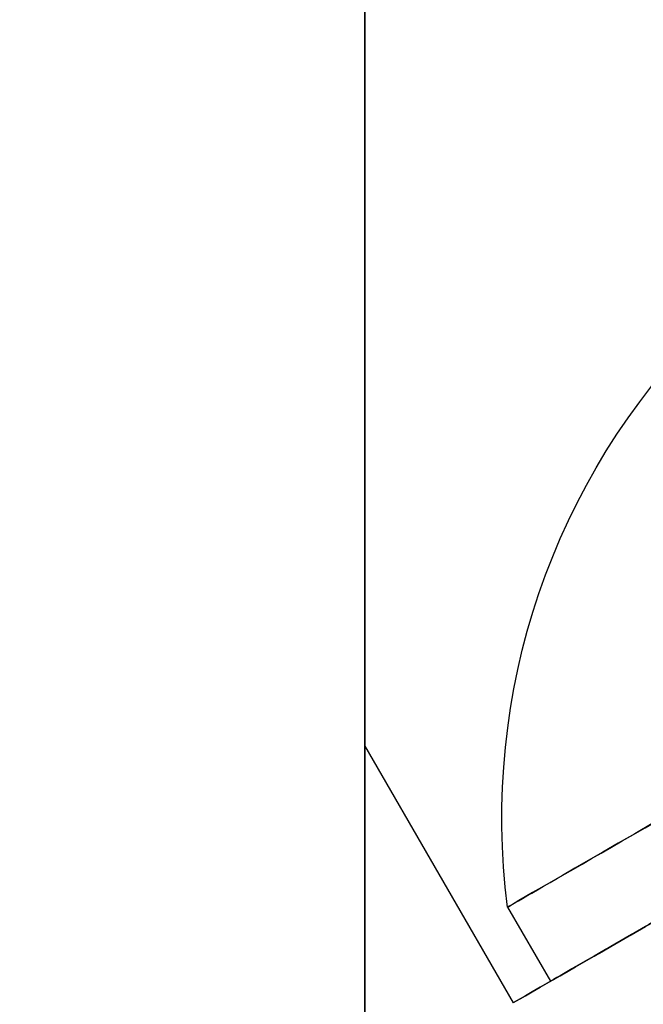
# Model space of a CAD drawing. Units: millimetres. Extents: x 2650 to 11165, y 2501 to 14253.
# Drawn here: x 7320 to 7327, y 5901 to 5913 of the extents above; entities that cross this region are included whole.
import ezdxf

# ---------------------------------------------------------------- set-up
doc = ezdxf.new("R2010")
doc.units = ezdxf.units.MM
doc.layers.add('Dimensions', color=7, linetype='Continuous')
doc.styles.get("Standard").update_dxf_attribs({"font": 'arial.ttf'})
doc.dimstyles.new('Leikkiset keinu', dxfattribs={"dimtxt": 150, "dimasz": 2.5, "dimexe": 0.06, "dimexo": 0.625, "dimtad": 0, "dimtih": 1, "dimtoh": 1, "dimdec": 0, "dimtxsty": 'Standard', "dimcen": 2.5, "dimadec": 0, "dimazin": 0, "dimtfac": 1, "dimtmove": 0, "dimatfit": 3, "dimfxl": 1, "dimarcsym": 0})

# ---------------------------------------------------------------- blocks, each defined once
blk = doc.blocks.new('*D36')
at = {"layer": 'Defpoints', "color": 0, "transparency": 16777216}
for p in [(7540.685487564714, 10796.08788780789), (3837.405220176252, 3600.681206974743), (7469.619284579921, 3600.681206974744, 1.932585291797295e-08)]:
    blk.add_point(p, dxfattribs=at)
at = {"layer": 'Dimensions', "color": 0, "lineweight": -2, "transparency": 16777216}
for p, q in [((7540.060487564714, 10796.08788780789), (3837.34522017625, 10796.08788780789)), ((3837.40522017625, 10793.58788780789), (3837.405220176251, 7275.595495549571)), ((3837.405220176252, 3603.181206974743), (3837.405220176251, 7121.173599233063)), ((7468.994284579921, 3600.681206974744), (3837.345220176252, 3600.681206974743))]:
    blk.add_line(p, q, dxfattribs=at)
at = {"layer": 'Dimensions', "color": 0, "transparency": 16777216}
for points in [[(3836.988553509584, 10793.58788780789), (3837.821886842917, 10793.58788780789), (3837.40522017625, 10796.08788780789)], [(3836.988553509585, 3603.181206974743), (3837.821886842918, 3603.181206974743), (3837.405220176252, 3600.681206974743)]]:
    blk.add_solid(points, dxfattribs=at)
at = {"layer": 'Dimensions', "color": 0, "transparency": 16777216, "insert": (3837.405220176252, 7198.384547391314), "char_height": 150, "attachment_point": 5}
blk.add_mtext('7195', dxfattribs=at)
blk = doc.blocks.new('*D37')
at = {"layer": 'Defpoints', "color": 0, "transparency": 16777216}
for p in [(11150.69578194197, 8787.094106638247), (4381.424313482868, 7230.059076741347), (11150.69578194197, 2599.081919338842)]:
    blk.add_point(p, dxfattribs=at)
at = {"layer": 'Dimensions', "color": 0, "lineweight": -2, "transparency": 16777216}
for p, q in [((11150.69578194197, 8786.469106638247), (11150.69578194197, 2599.021919338841)), ((4381.424313482868, 7229.434076741347), (4381.424313482868, 2599.021919338841)), ((4383.924313482868, 2599.081919338842), (7540.895484274492, 2599.081919338842)), ((11148.19578194197, 2599.081919338842), (7991.224611150345, 2599.081919338842))]:
    blk.add_line(p, q, dxfattribs=at)
at = {"layer": 'Dimensions', "color": 0, "transparency": 16777216}
for points in [[(4383.924313482868, 2599.498586005509), (4383.924313482868, 2598.665252672175), (4381.424313482868, 2599.081919338842)], [(11148.19578194197, 2599.498586005509), (11148.19578194197, 2598.665252672175), (11150.69578194197, 2599.081919338842)]]:
    blk.add_solid(points, dxfattribs=at)
at = {"layer": 'Dimensions', "color": 0, "transparency": 16777216, "insert": (7766.060047712419, 2599.081919338842), "char_height": 150, "attachment_point": 5}
blk.add_mtext('6769', dxfattribs=at)
blk = doc.blocks.new('*D38')
at = {"layer": 'Defpoints', "color": 0, "transparency": 16777216}
for p in [(7391.496160252982, 8611.122343659514, 2277.611458460816), (6014.896023527117, 4354.673106195421), (7387.988328088213, 4354.673106195422, 401.394790054869)]:
    blk.add_point(p, dxfattribs=at)
at = {"layer": 'Dimensions', "color": 0, "lineweight": -2, "transparency": 16777216}
for p, q in [((7390.871160252982, 8611.122343659514), (6014.836023527117, 8611.122343659514)), ((6014.896023527116, 8608.622343659514), (6014.896023527116, 6560.108673085721)), ((6014.896023527117, 4357.173106195421), (6014.896023527116, 6405.686776769214)), ((7387.363328088213, 4354.673106195422), (6014.836023527118, 4354.673106195421))]:
    blk.add_line(p, q, dxfattribs=at)
at = {"layer": 'Dimensions', "color": 0, "transparency": 16777216}
for points in [[(6014.479356860449, 8608.622343659514), (6015.312690193783, 8608.622343659514), (6014.896023527116, 8611.122343659514)], [(6014.47935686045, 4357.173106195421), (6015.312690193784, 4357.173106195421), (6014.896023527117, 4354.673106195421)]]:
    blk.add_solid(points, dxfattribs=at)
at = {"layer": 'Dimensions', "color": 0, "transparency": 16777216, "insert": (6014.896023527117, 6482.897724927465), "char_height": 150, "attachment_point": 5}
blk.add_mtext('4256', dxfattribs=at)
blk = doc.blocks.new('*D41')
at = {"layer": 'Defpoints', "color": 0, "transparency": 16777216}
for p in [(8137.977816803435, 10796.04898500236), (2877.574926633542, 2854.673048538257), (8028.413371929464, 2854.673048538258, 1.932585291797295e-08)]:
    blk.add_point(p, dxfattribs=at)
at = {"layer": 'Dimensions', "color": 0, "lineweight": -2, "transparency": 16777216}
for p, q in [((8137.352816803435, 10796.04898500236), (2877.51492663354, 10796.04898500236)), ((2877.574926633541, 10793.54898500236), (2877.574926633542, 6902.571964928561)), ((2877.574926633542, 2857.173048538257), (2877.574926633542, 6748.150068612053)), ((8027.788371929464, 2854.673048538258), (2877.514926633542, 2854.673048538257))]:
    blk.add_line(p, q, dxfattribs=at)
at = {"layer": 'Dimensions', "color": 0, "transparency": 16777216}
for points in [[(2877.158259966874, 10793.54898500236), (2877.991593300207, 10793.54898500236), (2877.574926633541, 10796.04898500236)], [(2877.158259966876, 2857.173048538257), (2877.991593300209, 2857.173048538257), (2877.574926633542, 2854.673048538257)]]:
    blk.add_solid(points, dxfattribs=at)
at = {"layer": 'Dimensions', "color": 0, "transparency": 16777216, "insert": (2877.574926633543, 6825.361016770305), "char_height": 150, "attachment_point": 5}
blk.add_mtext('7941', dxfattribs=at)

msp = doc.modelspace()

# ---------------------------------------------------------------- linework, layer by layer
for p, q in [((7325.656314290077, 5901.058727360833, 2015.511503638102), (7323.924263482513, 5904.058727360823, 2015.511503638102)), ((7325.656314290077, 5901.058727360833, 1975.511503638102), (7323.924263482513, 5904.058727360823, 1975.511503638102)), ((7325.656314290077, 5901.058727360833, 1975.511503638102), (7323.924263482513, 5904.058727360823, 1975.511503638102)), ((7325.656314290077, 5901.058727360833, 2015.511503638102), (7323.924263482513, 5904.058727360823, 2015.511503638102)), ((7325.589326991968, 5902.174752764618, 1975.511503638101), (7326.089326991969, 5901.308727360833, 1975.511503638101)), ((7325.589326991968, 5902.174752764618, 1975.511503638101), (7326.089326991969, 5901.308727360833, 1975.511503638101)), ((7325.589326991968, 5902.174752764618, 2015.511503638102), (7326.089326991969, 5901.308727360834, 2015.511503638102)), ((7325.589326991968, 5902.174752764618, 2015.511503638102), (7326.089326991969, 5901.308727360834, 2015.511503638102))]:
    msp.add_line(p, q)
at = {"extrusion": (-9.599196036350031e-16, 2.552220136052595e-15, -1)}
for centre in [(-7398.424263482511, 5931.020942196947, -1963.011503638094), (-7398.424263482511, 5931.020942196947, -2028.011503638094), (-7398.424263482511, 5931.020942196947, -1963.011503638094)]:
    msp.add_arc(centre, 72.00000000000001, 330.0000000000027, 150.0000000000027, dxfattribs=at)
at = {"extrusion": (4.514301091275974e-15, -4.636563883568385e-15, -1)}
for centre in [(-7398.424263482449, 5931.02094219706, -631.9982145552558), (-7398.424263482449, 5931.02094219706, -631.9982145552558), (-7398.424263482483, 5931.020942197044, -895.0000000242272), (-7398.424263482483, 5931.020942197044, -895.0000000242272)]:
    msp.add_arc(centre, 72.00000000000009, 299.9999999999973, 90, dxfattribs=at)
at = {"extrusion": (4.514301091275973e-15, -4.636563883568385e-15, -1)}
for centre in [(-7398.42426348245, 5931.020942197061, -696.9982145552558), (-7398.424263482486, 5931.020942197046, -960.0000000242271)]:
    msp.add_arc(centre, 72.00000000000009, 299.9999999999973, 90, dxfattribs=at)
for centre, radius, start, end in [((7398.424263482513, 5931.020942196941, 2028.011503638102), 72.00000000000001, 29.99999999999729, 209.9999999999973), ((7398.424263482448, 5931.020942197065, 696.9982145552617), 72.00000000000009, 90, 240.0000000000027), ((7398.424263482481, 5931.02094219705, 960.000000024233), 72.00000000000009, 90, 240.0000000000027)]:
    msp.add_arc(centre, radius, start, end)
at = {"extrusion": (-0.5000000000000024, 0.8660254037844373, 1.479938753167909e-15)}
for centre, start, end in [((-9302.733831249507, 1975.511503638099, 1448.638609973291), 359.9999999999991, 180.0000000000008), ((-9302.733831249507, 1975.511503638099, 1448.638609973291), 359.9999999999991, 180.0000000000008), ((-9302.733831249507, 1975.511503638099, 1448.638609973291), 180.0000000000008, 359.9999999999991), ((-9302.733831249507, 1975.511503638099, 1448.638609973291), 180.0000000000008, 359.9999999999991), ((-9302.733831249505, 1975.511503638099, 1447.63860997329), 8.48911386750005e-15, 180), ((-9302.733831249505, 1975.511503638099, 1447.63860997329), 180, 0)]:
    msp.add_arc(centre, 7.500000000000032, start, end, dxfattribs=at)
at = {"extrusion": (-0.5000000000000023, 0.8660254037844374, 1.47993875316791e-15)}
for centre, start, end in [((-9302.733831249505, 2015.5115036381, 1448.638609973293), 359.9999999999991, 180.0000000000008), ((-9302.733831249505, 2015.5115036381, 1448.638609973293), 359.9999999999991, 180.0000000000008), ((-9302.733831249505, 2015.5115036381, 1448.638609973293), 180.0000000000008, 359.9999999999991), ((-9302.733831249505, 2015.5115036381, 1448.638609973293), 180.0000000000008, 359.9999999999991), ((-9302.733831249507, 2015.5115036381, 1447.638609973292), 8.489113867500061e-15, 180), ((-9302.733831249507, 2015.5115036381, 1447.638609973292), 180, 0)]:
    msp.add_arc(centre, 7.500000000000032, start, end, dxfattribs=at)
at = {"extrusion": (-0.5000000000000037, 0.8660254037844366, 2.690247275689223e-15)}
for centre, start, end in [((-9302.73383124951, 2015.511503638098, 1447.63860997328), 180, 0), ((-9302.73383124951, 1975.511503638098, 1447.63860997328), 180, 0), ((-9302.73383124951, 1975.511503638098, 1447.63860997328), 0, 180), ((-9302.73383124951, 1975.511503638098, 1447.63860997328), 0, 180), ((-9302.73383124951, 1975.511503638098, 1447.63860997328), 180, 0), ((-9302.73383124951, 2015.511503638098, 1447.63860997328), 0, 180), ((-9302.73383124951, 2015.511503638098, 1447.63860997328), 0, 180), ((-9302.73383124951, 2015.511503638098, 1447.63860997328), 180, 0)]:
    msp.add_arc(centre, 7.999999999999992, start, end, dxfattribs=at)
at = {"extrusion": (-7.479029320370162e-16, 1.277084115912021e-15, -1)}
for centre in [(-7333.647017520349, 5903.218423377794, -1975.511503638099), (-7333.647017520349, 5903.218423377794, -1975.511503638099), (-7333.647017520349, 5903.218423377794, -2015.5115036381), (-7333.647017520349, 5903.218423377794, -2015.5115036381)]:
    msp.add_arc(centre, 8.125, 352.619864948027, 44.9418502119407, dxfattribs=at)
at = {"extrusion": (0.5000000000000024, -0.8660254037844373, -1.479938753167909e-15)}
for start, end in [(180, 4.254299446312316e-27), (4.254299446312316e-27, 180)]:
    msp.add_arc((9302.733831249505, 1975.511503638099, -1447.63860997329), 7.500000000000032, start, end, dxfattribs=at)
at = {"extrusion": (0.5000000000000023, -0.8660254037844374, -1.47993875316791e-15)}
for start, end in [(180, 4.242999846189307e-27), (4.242999846189307e-27, 180)]:
    msp.add_arc((9302.733831249507, 2015.5115036381, -1447.638609973292), 7.500000000000032, start, end, dxfattribs=at)
at = {"extrusion": (-1, -4.135580766728711e-15, 2.070142628260151e-15)}
msp.add_ellipse((7323.924263482513, 5920.058727360823, 2015.511503638102), major_axis=(-6.616929226765922e-14, 15.99999999999998), ratio=0.5000000000000008, start_param=1.538549808816963e-15, end_param=3.141592653589794, dxfattribs=at)
msp.add_ellipse((7323.924263482513, 5920.058727360823, 2015.511503638102), major_axis=(-6.616929226765922e-14, 15.99999999999998), ratio=0.5000000000000008, start_param=1.538549808816963e-15, end_param=3.141592653589794, dxfattribs=at)
at = {"extrusion": (-1, -4.135580766728712e-15, 2.07014262826015e-15)}
msp.add_ellipse((7323.924263482513, 5920.058727360823, 1975.511503638102), major_axis=(-6.616929226765922e-14, 15.99999999999998), ratio=0.4999999999999999, start_param=-1.265973351526901e-16, end_param=3.141592653589794, dxfattribs=at)
msp.add_ellipse((7323.924263482513, 5920.058727360823, 1975.511503638102), major_axis=(-6.616929226765922e-14, 15.99999999999998), ratio=0.4999999999999999, start_param=-1.265973351526901e-16, end_param=3.141592653589794, dxfattribs=at)
at = {"extrusion": (-1, -4.135580766728705e-15, -1.503034209901655e-16)}
msp.add_ellipse((7323.924263482513, 5920.058727360823, 1975.511503638102), major_axis=(-6.616929226765922e-14, 15.99999999999998), ratio=0.5, start_param=-3.141592653589794, end_param=4.281393912237207e-16, dxfattribs=at)
msp.add_ellipse((7323.924263482513, 5920.058727360823, 1975.511503638102), major_axis=(-6.616929226765922e-14, 15.99999999999998), ratio=0.5, start_param=-3.141592653589794, end_param=4.281393912237207e-16, dxfattribs=at)
at = {"extrusion": (-1, -4.135580766728706e-15, -1.503034209901643e-16)}
msp.add_ellipse((7323.924263482513, 5920.058727360823, 2015.511503638102), major_axis=(-6.616929226765922e-14, 15.99999999999998), ratio=0.4999999999999994, start_param=-3.141592653589795, end_param=1.644881932992583e-15, dxfattribs=at)
msp.add_ellipse((7323.924263482513, 5920.058727360823, 2015.511503638102), major_axis=(-6.616929226765922e-14, 15.99999999999998), ratio=0.4999999999999994, start_param=-3.141592653589795, end_param=1.644881932992583e-15, dxfattribs=at)
for points, weights in [([(7323.924263482513, 5900.058727360822, 1969.406293673617), (7323.924263482512, 5932.714334777154, 1960.170973983196), (7323.924263482513, 5966.033537251575, 1970.614429344264)], [1.505927449947531, 1.638234222338064, 1.490183646912959]), ([(7323.924263482513, 5900.058727360836, 2021.616713602592), (7323.924263482513, 5932.714334777163, 2030.852033293008), (7323.924263482513, 5966.033537251582, 2020.408577931938)], [1.54608086798172, 1.68191541267007, 1.529917278784914]), ([(7323.924263482513, 5900.058727360822, 1969.406293673617), (7323.924263482512, 5932.714334777154, 1960.170973983196), (7323.924263482513, 5966.033537251575, 1970.614429344264)], [1.505927449947531, 1.638234222338064, 1.490183646912959]), ([(7323.924263482513, 5900.058727360836, 2021.616713602592), (7323.924263482513, 5932.714334777163, 2030.852033293008), (7323.924263482513, 5966.033537251582, 2020.408577931938)], [1.54608086798172, 1.68191541267007, 1.529917278784914]), ([(7323.924263482447, 5966.033537251699, 639.6011402614237), (7323.924263482447, 5931.020942197065, 628.6269137982022), (7323.924263482447, 5896.008347142429, 639.6011402614242)], [1.48941667238709, 1.645700726986104, 1.489416672387087]), ([(7323.924263482447, 5966.033537251699, 639.6011402614237), (7323.924263482447, 5931.020942197065, 628.6269137982022), (7323.924263482447, 5896.008347142429, 639.6011402614242)], [1.48941667238709, 1.645700726986104, 1.489416672387087]), ([(7323.924263482446, 5966.033537251706, 689.3952888490974), (7323.924263482446, 5931.020942197065, 700.3695153123226), (7323.924263482447, 5896.008347142421, 689.3952888490967)], [1.534510286348461, 1.69552600063488, 1.534510286348447]), ([(7323.924263482446, 5966.033537251706, 689.3952888490974), (7323.924263482446, 5931.020942197065, 700.3695153123226), (7323.924263482447, 5896.008347142421, 689.3952888490967)], [1.534510286348461, 1.69552600063488, 1.534510286348447]), ([(7323.92426348248, 5966.033537251687, 902.6029257303952), (7323.92426348248, 5931.02094219705, 891.6286992671737), (7323.92426348248, 5896.008347142416, 902.6029257303957)], [1.48941667238709, 1.645700726986104, 1.489416672387087]), ([(7323.92426348248, 5966.033537251687, 902.6029257303952), (7323.92426348248, 5931.02094219705, 891.6286992671737), (7323.92426348248, 5896.008347142416, 902.6029257303957)], [1.48941667238709, 1.645700726986104, 1.489416672387087]), ([(7323.92426348248, 5966.033537251691, 952.3970743180688), (7323.92426348248, 5931.020942197051, 963.3713007812939), (7323.92426348248, 5896.008347142408, 952.3970743180682)], [1.534510286348461, 1.69552600063488, 1.534510286348447]), ([(7323.92426348248, 5966.033537251691, 952.3970743180688), (7323.92426348248, 5931.020942197051, 963.3713007812939), (7323.92426348248, 5896.008347142408, 952.3970743180682)], [1.534510286348461, 1.69552600063488, 1.534510286348447])]:
    msp.add_rational_spline(points, weights, degree=2)

# ---------------------------------------------------------------- dimensions: what is measured, and where the dimension line sits
at = {"layer": 'Dimensions'}
for base, p1, p2, picture, middle in [((3837.405220176252, 3600.681206974743), (7540.68548756471, 10796.08788780789), (7469.619284579917, 3600.681206974742, 1.932585291797295e-08), '*D36', (3837.405220176252, 7198.384547391314)), ((6014.896023527117, 4354.673106195421), (7391.496160252978, 8611.12234365951, 2277.611458460816), (7387.98832808821, 4354.673106195421, 401.394790054869), '*D38', (6014.896023527117, 6482.897724927465))]:
    dim = msp.add_linear_dim(base=base, p1=p1, p2=p2, angle=90, dimstyle='Leikkiset keinu', override={"dimlfac": 1}, dxfattribs=at)
    dim.commit()
    dim.dimension.update_dxf_attribs({"geometry": picture, "text_midpoint": middle})
dim = msp.add_linear_dim(base=(2877.574926633542, 2854.673048538257), p1=(8137.977816803431, 10796.04898500235), p2=(8028.41337192946, 2854.673048538257, 1.932585291797295e-08), angle=90, dimstyle='Leikkiset keinu', dxfattribs=at)
dim.commit()
dim.dimension.update_dxf_attribs({"geometry": '*D41', "text_midpoint": (2877.574926633543, 6825.361016770305)})
dim = msp.add_linear_dim(base=(11150.69578194197, 2599.081919338842), p1=(4381.424313482868, 7230.059076741347), p2=(11150.69578194197, 8787.094106638247), dimstyle='Leikkiset keinu', override={"dimlfac": 1}, dxfattribs=at)
dim.commit()
dim.dimension.update_dxf_attribs({"geometry": '*D37', "text_midpoint": (7766.060047712419, 2599.081919338842)})

doc.saveas('drawing.dxf')
